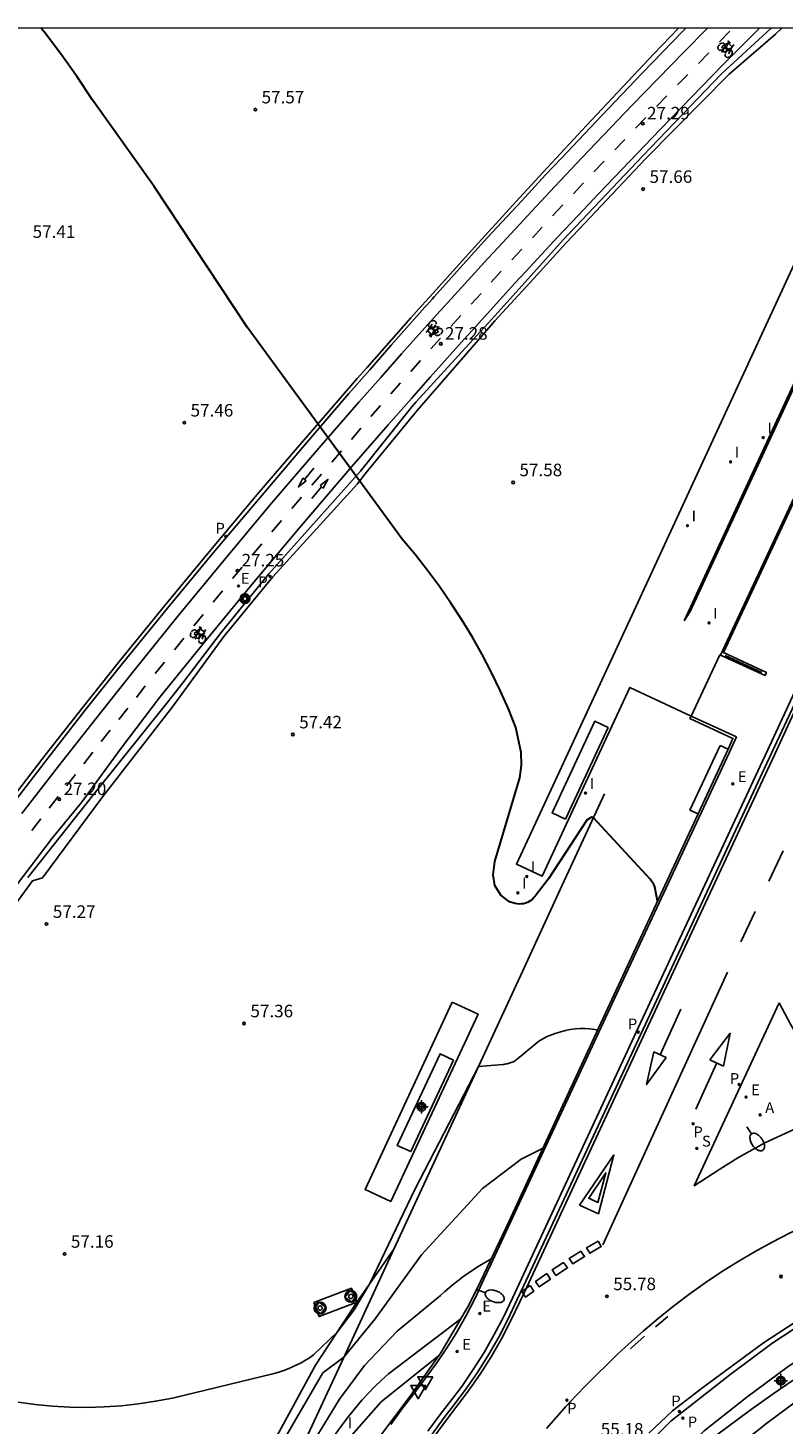
# Model space of a CAD drawing. Units: metres. Extents: x 581343 to 581695, y 4795039 to 4795291.
# Drawn here: x 581413 to 581458, y 4795207 to 4795290 of the extents above; entities that cross this region are included whole.
import ezdxf

# ---------------------------------------------------------------- set-up
doc = ezdxf.new("R2010")
doc.units = ezdxf.units.M
doc.header["$MEASUREMENT"] = 0
for name, color, linetype in [('010106', 9, 'Continuous'), ('020101', 3, 'Continuous'), ('020104', 34, 'Continuous'), ('020204', 9, 'Continuous'), ('020308', 9, 'Continuous'), ('060106', 9, 'Continuous'), ('060108', 9, 'Continuous'), ('060112', 1, 'Continuous'), ('060113', 4, 'Continuous'), ('060130', 9, 'Continuous'), ('060136', 9, 'Continuous'), ('060205', 9, 'Continuous'), ('070105', 6, 'Continuous'), ('070106', 6, 'Continuous'), ('070108', 9, 'Continuous'), ('090106', 9, 'Continuous'), ('090212', 9, 'Continuous'), ('090218', 9, 'Continuous'), ('100107', 3, 'Continuous'), ('100116', 71, 'Continuous'), ('200205', 4, 'Continuous'), ('200305', 4, 'Continuous'), ('210203', 4, 'Continuous'), ('210204', 9, 'Continuous'), ('210205', 4, 'Continuous'), ('210303', 4, 'Continuous'), ('210304', 9, 'Continuous'), ('210305', 4, 'Continuous'), ('220101', 1, 'Continuous'), ('220205', 1, 'Continuous'), ('220207', 9, 'Continuous'), ('220305', 1, 'Continuous'), ('220307', 9, 'Continuous'), ('250202', 9, 'Continuous'), ('260101', 9, 'Continuous'), ('260205', 9, 'Continuous'), ('270204', 9, 'Continuous'), ('270304', 9, 'Continuous'), ('Centroides', 1, 'Continuous')]:
    doc.layers.add(name, color=color, linetype=linetype)
doc.layers.add('020105', color=24, linetype='Continuous', lineweight=30)
doc.styles.add('ARIAL', font='arial.ttf', dxfattribs={"height": 1})
doc.styles.add('ROMANS', font='romans__.ttf', dxfattribs={"height": 1})

# ---------------------------------------------------------------- blocks, each defined once
blk = doc.blocks.new('Centroide')
for points in [[(0.402, 0), (-0.402, 0)], [(0, -0.402), (0, 0.402)]]:
    blk.add_lwpolyline(points)
for radius in [0.256, 0.159]:
    blk.add_circle((0, 0), radius)
blk = doc.blocks.new('REGELE')
blk.add_circle((0, 0), 0.055)
blk = doc.blocks.new('PLUVI3')
blk.add_circle((0, 0), 0.055)
blk = doc.blocks.new('REIND')
blk.add_circle((0, 0), 0.055)
blk = doc.blocks.new('COTAPU')
blk.add_circle((0, 0), 0.075)
blk = doc.blocks.new('PLUVI2')
blk.add_circle((0, 0), 0.055)
blk = doc.blocks.new('REGALU')
blk.add_circle((0, 0), 0.055)
blk = doc.blocks.new('HITOKF')
for p, q in [((-0.05, 0.351), (-0.351, -0.05)), ((0.351, 0.05), (-0.05, 0.351)), ((0.05, -0.351), (0.351, 0.05)), ((-0.351, -0.05), (0.05, -0.351))]:
    blk.add_line(p, q)
for radius in [0.355, 0.13]:
    blk.add_circle((0, 0), radius)
blk = doc.blocks.new('FAREDI')
blk.add_line((0, 0), (0.5, 0))
blk.add_lwpolyline([(0.5, 0, 0.159986), (0.538, -0.117, 0.106322), (0.675, -0.238, 0.071006), (0.858, -0.309, 0.057309), (1.099, -0.337, 0.057309), (1.339, -0.309, 0.071006), (1.522, -0.238, 0.106322), (1.659, -0.117, 0.159986), (1.697, 0, 0.159986), (1.659, 0.117, 0.106322), (1.522, 0.238, 0.071006), (1.339, 0.309, 0.057309), (1.099, 0.337, 0.057309), (0.858, 0.309, 0.071006), (0.675, 0.238, 0.106322), (0.538, 0.117, 0.159986)], format="xyb", close=True)
blk = doc.blocks.new('SETRA')
at = {"linetype": 'Continuous'}
blk.add_lwpolyline([(0.451, 0.26), (-0.45, 0.26), (-0.001, -0.52)], close=True, dxfattribs=at)
blk = doc.blocks.new('POSTEM')
for radius in [0.29, 0.21, 0.12]:
    blk.add_circle((0, 0), radius)
blk = doc.blocks.new('ABAS')
blk.add_circle((0, 0), 0.055)
blk = doc.blocks.new('SANEA')
blk.add_circle((0, 0), 0.055)
blk = doc.blocks.new('BICI')
at = {"color": 0, "linetype": 'Continuous', "flags": 128}
for points in [[(-0.25, 0.103), (-0.281, 0.109), (-0.309, 0.108), (-0.335, 0.101), (-0.367, 0.084), (-0.382, 0.072), (-0.396, 0.059), (-0.416, 0.034), (-0.427, 0.017), (-0.44, -0.009), (-0.451, -0.037), (-0.457, -0.058), (-0.462, -0.082), (-0.467, -0.121)], [(-0.165, 0.27), (-0.282, -0.123)], [(-0.113, -0.111), (-0.117, -0.082), (-0.126, -0.043), (-0.141, -0.003), (-0.153, 0.018), (-0.165, 0.038), (-0.187, 0.064), (-0.195, 0.071)], [(-0.123, 0.201), (-0.174, 0.353)], [(0.029, 0.05), (0.001, 0.05)], [(0.07, -0.04), (0.191, 0.198)], [(0.219, 0.073), (0.204, 0.059), (0.191, 0.044), (0.176, 0.022), (0.164, 0.001), (0.155, -0.022), (0.148, -0.04), (0.142, -0.062), (0.137, -0.088), (0.134, -0.107), (0.133, -0.139), (0.133, -0.164), (0.135, -0.188), (0.141, -0.22), (0.146, -0.242), (0.156, -0.269)], [(0.255, 0.097), (0.276, 0.105), (0.302, 0.109), (0.329, 0.108), (0.361, 0.099), (0.384, 0.087), (0.405, 0.071), (0.424, 0.052), (0.439, 0.032), (0.455, 0.004), (0.467, -0.022), (0.478, -0.057), (0.484, -0.088), (0.488, -0.128), (0.488, -0.165), (0.485, -0.193), (0.483, -0.21)], [(-0.467, -0.164), (-0.462, -0.205), (-0.457, -0.229), (-0.446, -0.264), (-0.433, -0.294), (-0.416, -0.322), (-0.401, -0.343), (-0.381, -0.362), (-0.368, -0.372), (-0.343, -0.386), (-0.309, -0.396)], [(-0.289, -0.144), (-0.066, -0.144)], [(-0.274, -0.397), (-0.244, -0.39), (-0.218, -0.377), (-0.197, -0.361), (-0.177, -0.341), (-0.161, -0.32), (-0.146, -0.294), (-0.134, -0.269), (-0.124, -0.24), (-0.118, -0.212), (-0.113, -0.184), (-0.112, -0.171)], [(-0.091, -0.171), (-0.088, -0.187), (-0.085, -0.2), (-0.08, -0.214), (-0.075, -0.226), (-0.068, -0.238), (-0.059, -0.25), (-0.049, -0.26), (-0.033, -0.271), (-0.017, -0.276), (-0.004, -0.277), (0.008, -0.275), (0.018, -0.271)], [(0.047, -0.04), (0.033, -0.026), (0.021, -0.018), (0.007, -0.013), (-0.012, -0.012), (-0.035, -0.02), (-0.05, -0.031), (-0.06, -0.042), (-0.073, -0.061), (-0.081, -0.081), (-0.086, -0.097), (-0.09, -0.114)], [(-0.051, -0.344), (-0.025, -0.344)], [(0.044, -0.251), (0.055, -0.236), (0.064, -0.218), (0.071, -0.202), (0.076, -0.181), (0.079, -0.161), (0.08, -0.138), (0.079, -0.12), (0.075, -0.097), (0.07, -0.081), (0.063, -0.065)], [(0.175, -0.309), (0.192, -0.334), (0.206, -0.35), (0.226, -0.368), (0.248, -0.382), (0.276, -0.393), (0.297, -0.397), (0.32, -0.398), (0.348, -0.392), (0.369, -0.384), (0.392, -0.37), (0.416, -0.349), (0.43, -0.332), (0.444, -0.313), (0.454, -0.295), (0.465, -0.27), (0.472, -0.252)]]:
    blk.add_lwpolyline(points, dxfattribs=at)
at = {"color": 0, "linetype": 'Continuous'}
for points in [[(-0.236, 0.385), (-0.243, 0.371), (-0.224, 0.366)], [(-0.22, 0.365), (-0.087, 0.365), (-0.091, 0.384), (-0.104, 0.391), (-0.226, 0.391), (-0.236, 0.385)], [(-0.128, 0.302), (0.171, 0.302)], [(-0.049, -0.018), (-0.123, 0.201)], [(0.015, -0.014), (0.029, 0.05)], [(0.029, 0.05), (0.063, 0.051)], [(0.171, 0.302), (0.165, 0.361), (0.177, 0.381), (0.182, 0.407), (0.167, 0.423), (0.149, 0.428), (0.122, 0.428)], [(0.171, 0.302), (0.311, -0.144)], [(-0.051, -0.344), (-0.076, -0.344)], [(-0.033, -0.274), (-0.051, -0.344)]]:
    blk.add_lwpolyline(points, dxfattribs=at)

msp = doc.modelspace()

# ---------------------------------------------------------------- linework, layer by layer
at = {"layer": '010106', "flags": 128}
msp.add_lwpolyline([(581344.201, 4795040.223), (581694.191, 4795040.215), (581694.196, 4795290.208), (581344.206, 4795290.216)], close=True, dxfattribs=at)
at = {"layer": '020101', "flags": 128}
for points in [[(581425.86, 4795202.87), (581429.85, 4795210.19), (581432.31, 4795213.96), (581434.53, 4795217.13)], [(581418.11, 4795179.52), (581420.66, 4795184.59), (581423.03, 4795189.59), (581426.34, 4795196.65), (581428.81, 4795201.84), (581430.31, 4795204.91), (581430.6, 4795205.39), (581430.9, 4795205.86), (581431.22, 4795206.32), (581431.55, 4795206.78), (581431.9, 4795207.22), (581432.25, 4795207.66), (581432.62, 4795208.09), (581433, 4795208.5), (581433.39, 4795208.91), (581433.79, 4795209.3), (581434.21, 4795209.68), (581438.54, 4795212.97)]]:
    msp.add_lwpolyline(points, dxfattribs=at)
at = {"layer": '020104', "flags": 128}
for points, elevation in [([(581446.72, 4795230.26), (581446.24, 4795230.32), (581445.95, 4795230.33), (581445.66, 4795230.33), (581445.38, 4795230.31), (581445.09, 4795230.27), (581444.8, 4795230.22), (581444.52, 4795230.15), (581444.25, 4795230.07), (581443.97, 4795229.97), (581443.71, 4795229.86), (581443.45, 4795229.73), (581443.2, 4795229.59), (581442.15, 4795228.71), (581441.74, 4795228.37), (581441.68, 4795228.35), (581441.62, 4795228.32), (581441.56, 4795228.3), (581441.5, 4795228.28), (581441.43, 4795228.26), (581441.37, 4795228.25), (581441.31, 4795228.23), (581441.25, 4795228.22), (581441.18, 4795228.2), (581441.12, 4795228.19), (581441.06, 4795228.18), (581439.6, 4795228.07), (581435.79, 4795220.7), (581433.09, 4795215.07), (581432.16, 4795213.51), (581431.14, 4795212.17), (581429.72, 4795210.81), (581429.48, 4795210.64), (581429.24, 4795210.49), (581428.99, 4795210.34), (581428.73, 4795210.21), (581428.47, 4795210.09), (581428.21, 4795209.97), (581427.94, 4795209.87), (581427.66, 4795209.78), (581427.38, 4795209.7), (581421.29, 4795208.22), (581420.28, 4795208.03), (581419.26, 4795207.87), (581418.23, 4795207.76), (581417.2, 4795207.69), (581416.17, 4795207.66), (581415.14, 4795207.68), (581414.1, 4795207.73), (581413.08, 4795207.83), (581412.05, 4795207.97)], 57), ([(581426.57, 4795203.36), (581430.28, 4795209.73), (581431.54, 4795210.68), (581433.41, 4795212.96), (581436.19, 4795216.8), (581439.83, 4795220.76), (581442.14, 4795222.52), (581443.43, 4795223.15)], 56.5), ([(581429.96, 4795206), (581431.29, 4795208.15), (581432.78, 4795210.17), (581434.74, 4795212.22), (581437.33, 4795214.37), (581437.58, 4795214.6), (581437.84, 4795214.82), (581438.1, 4795215.03), (581438.37, 4795215.24), (581438.64, 4795215.45), (581438.92, 4795215.65), (581439.2, 4795215.84), (581439.48, 4795216.03), (581439.77, 4795216.21), (581440.06, 4795216.38), (581440.36, 4795216.55)], 56), ([(581431.69, 4795205.65), (581433.78, 4795208), (581437.21, 4795210.76)], 55.5)]:
    msp.add_lwpolyline(points, dxfattribs=dict(at, elevation=elevation))
at = {"layer": '020105', "elevation": 57.5, "flags": 128}
msp.add_lwpolyline([(581450.3, 4795237.95), (581450.14, 4795238.82), (581450.08, 4795238.95), (581449.86, 4795239.27), (581446.47, 4795242.94), (581446.36, 4795242.98), (581446.07, 4795242.81), (581443.79, 4795239.3), (581442.99, 4795238.26), (581442.91, 4795238.17), (581442.83, 4795238.08), (581442.73, 4795238), (581442.63, 4795237.94), (581442.52, 4795237.88), (581442.4, 4795237.84), (581442.28, 4795237.8), (581442.16, 4795237.79), (581442.04, 4795237.78), (581441.92, 4795237.79), (581441.8, 4795237.81), (581441.45, 4795237.92), (581440.93, 4795238.31), (581440.57, 4795238.89), (581440.48, 4795239.54), (581440.57, 4795240.33), (581442.07, 4795245.33), (581442.17, 4795246.1), (581442.15, 4795246.85), (581441.84, 4795248.36), (581441.39, 4795249.47), (581440.9, 4795250.57), (581440.37, 4795251.65), (581439.82, 4795252.72), (581439.23, 4795253.76), (581438.6, 4795254.79), (581437.95, 4795255.8), (581437.26, 4795256.79), (581436.55, 4795257.75), (581435.8, 4795258.7), (581435.03, 4795259.62), (581425.75, 4795272.31), (581420.19, 4795280.72), (581416.49, 4795285.94), (581415.59, 4795287.29), (581414.65, 4795288.61), (581413.67, 4795289.9), (581413.413, 4795290.214)], dxfattribs=at)
at = {"layer": '060106', "flags": 128}
for points in [[(581461.56, 4795275.36), (581456.21, 4795263.81), (581452.27, 4795255.3)], [(581452.27, 4795255.3), (581451.9, 4795254.74)], [(581456.543, 4795251.648), (581454.357, 4795252.654)]]:
    msp.add_lwpolyline(points, dxfattribs=at)
at = {"layer": '060108', "flags": 128}
for points in [[(581464.877, 4795290.213), (581462.018, 4795283.715), (581448.8, 4795255.1), (581441.87, 4795240.18), (581443.41, 4795239.46), (581448.65, 4795250.75), (581452.324, 4795249.033)], [(581436.572, 4795206.245), (581437.303, 4795207.236), (581437.854, 4795207.954), (581438.59, 4795208.926), (581439.284, 4795209.929), (581439.936, 4795210.96), (581440.544, 4795212.019), (581441.107, 4795213.103), (581441.624, 4795214.209), (581442.026, 4795215.054), (581449.172, 4795230.421), (581456.444, 4795246.036), (581456.882, 4795246.981), (581459.285, 4795252.138), (581459.694, 4795253.018), (581460.372, 4795254.477), (581460.122, 4795254.596)], [(581457.59, 4795231.879), (581458.273, 4795230.598), (581458.996, 4795229.294), (581459.683, 4795228.375), (581459.963, 4795228.056), (581460.398, 4795227.659), (581460.821, 4795227.317), (581461.243, 4795227.027), (581461.652, 4795226.764), (581462.062, 4795226.525), (581462.526, 4795226.286), (581462.92, 4795226.09), (581461.745, 4795225.7), (581460.27, 4795225.093), (581458.457, 4795224.292), (581456.736, 4795223.489), (581455.122, 4795222.608), (581454.03, 4795221.919), (581452.505, 4795220.929), (581454.331, 4795224.874), (581457.59, 4795231.879)], [(581448.967, 4795204.709), (581451.133, 4795206.852), (581454.637, 4795209.622), (581457.154, 4795211.484), (581459.243, 4795212.857)]]:
    msp.add_lwpolyline(points, dxfattribs=at)
msp.add_lwpolyline([(581438.03, 4795231.92), (581439.57, 4795231.2), (581434.35, 4795219.98), (581432.81, 4795220.7)], close=True, dxfattribs=at)
at = {"layer": '060112', "flags": 128}
for points in [[(581411.893, 4795238.847), (581414.089, 4795241.726), (581415.846, 4795243.861), (581418.159, 4795247.03), (581420.525, 4795250.159), (581423.28, 4795253.558), (581426.064, 4795256.932), (581428.876, 4795260.282), (581432.027, 4795263.966), (581434.2, 4795266.47), (581435.58, 4795268.037), (581436.7, 4795269.31), (581438.918, 4795271.783), (581439.23, 4795272.13), (581441.78, 4795274.94), (581442.432, 4795275.646), (581444.35, 4795277.72), (581445.55, 4795278.994), (581446.79, 4795280.315), (581450.478, 4795284.166), (581454.204, 4795287.98), (581456.43, 4795290.213)], [(581453.31, 4795290.213), (581451.867, 4795288.755), (581448.808, 4795285.61), (581445.776, 4795282.438), (581444.165, 4795280.725), (581442.77, 4795279.24), (581440.787, 4795277.098), (581440.15, 4795276.41), (581437.56, 4795273.57), (581437.081, 4795273.037), (581434.99, 4795270.71), (581433.749, 4795269.304), (581432.44, 4795267.82), (581430.048, 4795265.068), (581427.121, 4795261.648), (581424.35, 4795258.341), (581421.61, 4795255.01), (581418.9, 4795251.653), (581416.673, 4795248.853), (581414.465, 4795246.037), (581412.278, 4795243.205)]]:
    msp.add_lwpolyline(points, dxfattribs=at)
at = {"layer": '060113', "flags": 128}
for points in [[(581436.816, 4795206.07), (581437.544, 4795207.058), (581438.092, 4795207.771), (581438.833, 4795208.75), (581439.535, 4795209.763), (581440.193, 4795210.805), (581440.808, 4795211.875), (581441.376, 4795212.97), (581441.896, 4795214.082), (581442.297, 4795214.925), (581449.444, 4795230.295), (581456.716, 4795245.909), (581457.154, 4795246.855), (581459.557, 4795252.011), (581460.547, 4795254.092), (581477.412, 4795290.213)], [(581458.546, 4795212.767), (581456.644, 4795211.53), (581455.126, 4795210.42), (581453.028, 4795208.86), (581451.195, 4795207.468), (581449.778, 4795206.119)]]:
    msp.add_lwpolyline(points, dxfattribs=at)
at = {"layer": '060130', "flags": 128}
msp.add_lwpolyline([(581429.74, 4795213.95), (581431.99, 4795214.8), (581432.31, 4795213.96), (581430.07, 4795213.1)], close=True, dxfattribs=at)
at = {"layer": '060136', "flags": 128}
for points in [[(581411.67, 4795243.713), (581413.848, 4795246.546), (581416.049, 4795249.361), (581418.272, 4795252.158), (581420.999, 4795255.499), (581423.749, 4795258.821), (581426.524, 4795262.122), (581429.08, 4795265.119), (581431.84, 4795268.33), (581433.089, 4795269.761), (581434.38, 4795271.24), (581436.395, 4795273.506), (581436.498, 4795273.621), (581436.822, 4795273.986), (581436.95, 4795274.13), (581439.54, 4795277.01), (581440.145, 4795277.666), (581442.16, 4795279.85), (581443.611, 4795281.417), (581444.554, 4795282.43), (581446.967, 4795284.982), (581449.399, 4795287.516), (581451.849, 4795290.032), (581452.028, 4795290.213)], [(581457.101, 4795290.213), (581457.098, 4795290.21), (581454.134, 4795287.46), (581449.42, 4795282.562), (581445.78, 4795278.707), (581444.67, 4795277.53), (581442.733, 4795275.38), (581440.39, 4795272.78), (581439.265, 4795271.546), (581435.876, 4795267.832), (581435.61, 4795267.54), (581432.531, 4795263.685), (581427.046, 4795257.54), (581424.197, 4795254.029), (581421.912, 4795251.027), (581420.943, 4795249.807), (581416.583, 4795244.356), (581412.631, 4795239.372)]]:
    msp.add_lwpolyline(points, dxfattribs=at)
at = {"layer": '070105', "flags": 128}
for points in [[(581457.76, 4795290.213), (581457.37, 4795289.851), (581454.604, 4795287.445), (581449.617, 4795282.41), (581445.935, 4795278.513), (581444.84, 4795277.35), (581442.905, 4795275.229), (581440.58, 4795272.68), (581439.472, 4795271.405), (581436.182, 4795267.62), (581435.93, 4795267.33), (581432.82, 4795263.524), (581432.352, 4795262.941), (581427.299, 4795257.374), (581424.363, 4795253.798), (581421.287, 4795249.583), (581417.125, 4795244.227), (581413.508, 4795239.354), (581412.903, 4795239.182), (581400.162, 4795221.695), (581395.091, 4795214.186), (581392.079, 4795209.555), (581390.603, 4795207.21), (581389.169, 4795205.04)], [(581411.495, 4795243.862), (581413.678, 4795246.697), (581415.884, 4795249.514), (581418.111, 4795252.314), (581420.835, 4795255.662), (581423.585, 4795258.989), (581426.36, 4795262.295), (581428.878, 4795265.247), (581429.16, 4795265.57), (581432.34, 4795269.23), (581432.915, 4795269.881), (581435.55, 4795272.86), (581436.23, 4795273.618), (581436.414, 4795273.823), (581436.677, 4795274.116), (581438.79, 4795276.47), (581439.997, 4795277.796), (581442.05, 4795280.05), (581443.473, 4795281.59), (581446.053, 4795284.377), (581450.088, 4795288.659), (581451.58, 4795290.213)], [(581468.323, 4795290.213), (581451.9, 4795254.74)], [(581471.712, 4795290.213), (581468.18, 4795282.668), (581454.256, 4795252.837), (581456.826, 4795251.639), (581456.743, 4795251.461), (581454.076, 4795252.689)], [(581454.076, 4795252.689), (581454.04, 4795252.706)], [(581486.386, 4795215.615), (581482.029, 4795216.076), (581476.474, 4795215.679), (581469.275, 4795214.091), (581466.238, 4795213.089), (581463.776, 4795212.277), (581459.687, 4795210.113), (581458.433, 4795209.295), (581457.234, 4795208.476), (581455.762, 4795207.44), (581453.372, 4795205.656)]]:
    msp.add_lwpolyline(points, dxfattribs=at)
at = {"layer": '070106', "flags": 128}
msp.add_lwpolyline([(581454.04, 4795252.706), (581452.324, 4795249.033)], dxfattribs=at)
at = {"layer": '070108', "flags": 128}
for points in [[(581454.076, 4795252.689), (581464.119, 4795274.204)], [(581454.54, 4795247.05), (581454.82, 4795247.7), (581452.25, 4795248.89), (581452.324, 4795249.033)], [(581447.14, 4795244.38), (581444.61, 4795238.91), (581442.11, 4795233.5), (581439.6, 4795228.07), (581437.08, 4795222.63), (581434.53, 4795217.13), (581432.03, 4795211.72), (581429.51, 4795206.29), (581426.97, 4795200.79), (581424.5, 4795195.45), (581421.95, 4795189.95), (581419.37, 4795184.38), (581417.82, 4795181.03)], [(581344.205, 4795211.958), (581358.743, 4795205.881), (581369.945, 4795201.158), (581375.346, 4795198.902), (581386.424, 4795194.267), (581397.572, 4795189.536), (581408.621, 4795184.932), (581414.166, 4795182.63), (581420.197, 4795177.901), (581428.131, 4795195.54), (581429.465, 4795198.362), (581430.757, 4795200.943), (581432.182, 4795203.485), (581433.78, 4795206.027), (581435.542, 4795208.403), (581437.339, 4795210.923), (581438.968, 4795213.687), (581439.54, 4795214.819), (581441.404, 4795218.774), (581446.517, 4795229.806), (581452.749, 4795243.193)]]:
    msp.add_lwpolyline(points, dxfattribs=at)
at = {"layer": '090106', "flags": 128}
for points in [[(581444.8, 4795242.86), (581447.35, 4795248.35), (581446.55, 4795248.73), (581444, 4795243.24)], [(581438.1, 4795228.45), (581435.55, 4795222.97), (581434.74, 4795223.34), (581437.3, 4795228.83)]]:
    msp.add_lwpolyline(points, close=True, dxfattribs=at)
at = {"layer": '100107', "flags": 128}
for points in [[(581487.4, 4795216.475), (581486.214, 4795216.683), (581484.689, 4795216.826), (581482.341, 4795216.949), (581480.275, 4795216.937), (581477.927, 4795216.769), (581475.007, 4795216.439), (581472.708, 4795216.014), (581469.01, 4795215.161), (581466.399, 4795214.259), (581463.958, 4795213.269), (581461.796, 4795212.318), (581460.103, 4795211.412), (581458.116, 4795210.106), (581455.657, 4795208.287), (581453.091, 4795206.259), (581452.153, 4795205.316), (581450.742, 4795203.81), (581449.592, 4795202.329), (581449.035, 4795201.49)], [(581453.555, 4795204.115), (581456.853, 4795206.722), (581459.243, 4795208.489), (581459.366, 4795208.569)]]:
    msp.add_lwpolyline(points, dxfattribs=at)
at = {"layer": '100116', "flags": 128}
msp.add_lwpolyline([(581434.351, 4795206.65), (581435.058, 4795207.615), (581435.789, 4795208.562), (581436.12, 4795209.024), (581436.487, 4795209.499), (581437.1, 4795210.334), (581437.682, 4795211.19), (581438.232, 4795212.068), (581438.834, 4795213.12), (581439.39, 4795214.196), (581439.899, 4795215.296), (581440.307, 4795216.172), (581447.737, 4795232.131), (581454.615, 4795246.883), (581455.026, 4795247.789), (581452.324, 4795249.033)], dxfattribs=at)
at = {"layer": '220101', "flags": 128}
msp.add_lwpolyline([(581454.05, 4795247.28), (581452.25, 4795243.41), (581452.74, 4795243.19), (581454.54, 4795247.05)], close=True, dxfattribs=at)
at = {"layer": '260101', "flags": 128}
for points in [[(581454.014, 4795289.385), (581454.628, 4795290.018)], [(581452.758, 4795288.093), (581453.372, 4795288.725)], [(581451.502, 4795286.802), (581452.117, 4795287.434)], [(581450.246, 4795285.51), (581450.86, 4795286.142)], [(581448.995, 4795284.213), (581449.607, 4795284.848)], [(581447.75, 4795282.911), (581448.359, 4795283.548)], [(581446.505, 4795281.608), (581447.114, 4795282.246)], [(581445.271, 4795280.296), (581445.875, 4795280.938)], [(581444.03, 4795278.98), (581444.64, 4795279.62)], [(581442.82, 4795277.65), (581443.41, 4795278.3)], [(581441.59, 4795276.33), (581442.19, 4795276.98)], [(581440.36, 4795275.01), (581440.96, 4795275.66)], [(581439.15, 4795273.68), (581439.75, 4795274.33)], [(581437.94, 4795272.35), (581438.53, 4795273)], [(581436.74, 4795271.01), (581437.33, 4795271.66)], [(581435.54, 4795269.66), (581436.13, 4795270.32)], [(581434.35, 4795268.31), (581434.93, 4795268.98)], [(581433.15, 4795266.96), (581433.74, 4795267.63)], [(581431.99, 4795265.59), (581432.56, 4795266.27)], [(581430.82, 4795264.22), (581431.39, 4795264.9)], [(581429.187, 4795263.197), (581429.753, 4795263.878)], [(581429.281, 4795263.121), (581429.094, 4795263.272), (581428.819, 4795262.746), (581429.281, 4795263.121)], [(581429.62, 4795262.848), (581430.198, 4795263.514)], [(581430.116, 4795262.825), (581430.303, 4795262.669), (581430.588, 4795263.2), (581430.116, 4795262.825)], [(581428.419, 4795261.465), (581428.997, 4795262.131)], [(581430.21, 4795262.747), (581429.627, 4795262.064)], [(581427.234, 4795260.07), (581427.804, 4795260.742)], [(581426.057, 4795258.666), (581426.624, 4795259.342)], [(581424.885, 4795257.26), (581425.449, 4795257.937)], [(581423.722, 4795255.845), (581424.281, 4795256.526)], [(581422.558, 4795254.431), (581423.118, 4795255.112)], [(581421.407, 4795253.007), (581421.961, 4795253.693)], [(581420.257, 4795251.582), (581420.81, 4795252.268)], [(581419.127, 4795250.141), (581419.661, 4795250.843)], [(581418.068, 4795248.83), (581418.622, 4795249.516)], [(581436.97, 4795205.94), (581437.69, 4795206.93), (581438.24, 4795207.65), (581438.98, 4795208.63), (581439.69, 4795209.65), (581440.35, 4795210.69), (581440.97, 4795211.77), (581441.54, 4795212.87), (581442.06, 4795213.99), (581442.46, 4795214.83), (581449.61, 4795230.2), (581456.88, 4795245.81), (581457.32, 4795246.76), (581458.59, 4795249.48)], [(581417.018, 4795247.51), (581417.567, 4795248.2)], [(581415.978, 4795246.183), (581416.522, 4795246.877)], [(581414.941, 4795244.854), (581415.483, 4795245.549)], [(581413.911, 4795243.519), (581414.444, 4795244.221)], [(581412.882, 4795242.183), (581413.416, 4795242.884)], [(581456.968, 4795239.149), (581457.819, 4795240.975)], [(581455.302, 4795235.517), (581456.153, 4795237.343)], [(581447.031, 4795217.387), (581454.486, 4795233.718)], [(581450.458, 4795228.773), (581451.711, 4795231.488)], [(581453.85, 4795228.28), (581452.59, 4795225.51)], [(581446.74, 4795219.93), (581446.19, 4795220.18), (581446.74, 4795219.93), (581447.22, 4795221.71), (581446.19, 4795220.18)], [(581459.28, 4795218.6), (581458.21, 4795218.09), (581457.17, 4795217.55), (581456.14, 4795216.99), (581455.13, 4795216.39), (581454.13, 4795215.77), (581453.15, 4795215.11), (581452.19, 4795214.43), (581451.26, 4795213.73), (581450.34, 4795212.99), (581449.44, 4795212.23), (581448.57, 4795211.45), (581447.92, 4795210.85), (581447.29, 4795210.24), (581446.66, 4795209.62), (581446.04, 4795209), (581445.43, 4795208.36), (581444.83, 4795207.72), (581444.24, 4795207.07), (581443.66, 4795206.41)], [(581450.93, 4795213.1), (581450.52, 4795212.77), (581450.18, 4795212.48)], [(581449.52, 4795211.93), (581448.76, 4795211.24), (581448.7, 4795211.18)]]:
    msp.add_lwpolyline(points, dxfattribs=at)
for points in [[(581453.44, 4795228.46), (581454.25, 4795228.09), (581454.66, 4795230.06)], [(581450.829, 4795228.607), (581450.088, 4795228.939), (581449.651, 4795226.981)], [(581445.64, 4795219.76), (581446.77, 4795219.25), (581447.7, 4795222.77)], [(581445.729, 4795217.02), (581445.028, 4795216.577), (581445.247, 4795216.25), (581445.948, 4795216.693)], [(581446.75, 4795217.62), (581446.062, 4795217.219), (581446.256, 4795216.891), (581446.944, 4795217.292)], [(581444.69, 4795216.344), (581443.998, 4795215.888), (581444.231, 4795215.568), (581444.923, 4795216.024)], [(581443.681, 4795215.67), (581443.901, 4795215.346), (581443.236, 4795214.88), (581443.016, 4795215.204)], [(581442.681, 4795214.962), (581442.18, 4795214.607), (581442.404, 4795214.265), (581442.905, 4795214.62)]]:
    msp.add_lwpolyline(points, close=True, dxfattribs=at)

# ---------------------------------------------------------------- block references
at = {"layer": '020204'}
for p in [(581426.25, 4795285.33, 57.57), (581449.45, 4795280.57, 57.66), (581422, 4795266.59, 57.46), (581441.67, 4795263.01, 57.57), (581428.49, 4795247.93, 57.42), (581413.75, 4795236.59, 57.27), (581425.57, 4795230.64, 57.35), (581414.83, 4795216.85, 57.15), (581447.28, 4795214.31, 55.77)]:
    msp.add_blockref('COTAPU', p, dxfattribs=at)
for p, rotation in [((581449.43, 4795284.49, 27.28), 359.99), ((581437.34, 4795271.31, 27.28), 359.99), ((581425.17, 4795257.74, 27.25), 359.99), ((581414.52, 4795244.06, 27.2), 359.99), ((581457.693, 4795215.498, 56.365), 359.9987685839998)]:
    msp.add_blockref('COTAPU', p, dxfattribs=dict(at, rotation=rotation))
at = {"layer": '060205'}
for p in [(581431.96, 4795214.31), (581430.12, 4795213.61)]:
    msp.add_blockref('HITOKF', p, dxfattribs=at)
at = {"layer": '090212'}
for p, rotation in [((581454.443, 4795288.994), 315.4954648068459), ((581436.915, 4795272.155), 128.659808183593), ((581422.884, 4795253.922), 326.1990169774032)]:
    msp.add_blockref('BICI', p, dxfattribs=dict(at, rotation=rotation))
at = {"layer": '090218', "rotation": 359.99}
msp.add_blockref('POSTEM', (581425.62, 4795256.06), dxfattribs=at)
at = {"layer": '200205', "rotation": 359.9987685839998}
msp.add_blockref('ABAS', (581456.445, 4795225.173, 56.945), dxfattribs=at)
at = {"layer": '210203'}
for p, rotation in [((581452.44, 4795224.641, 56.72), 359.9987685839998), ((581444.89, 4795208.1, 55.39), 359.99), ((581451.824, 4795207.026, 55.643), 359.9987685839998)]:
    msp.add_blockref('PLUVI2', p, dxfattribs=dict(at, rotation=rotation))
at = {"layer": '210204', "rotation": 359.9987685839998}
msp.add_blockref('SANEA', (581452.661, 4795223.167, 56.601), dxfattribs=at)
at = {"layer": '210205'}
for p, rotation in [((581424.48, 4795259.79, 27.19), 359.99), ((581427.13, 4795257.39, 27.3), 359.99), ((581455.184, 4795226.985, 56.881), 359.9987685839998), ((581451.614, 4795207.418, 55.535), 359.9987685839998)]:
    msp.add_blockref('PLUVI3', p, dxfattribs=dict(at, rotation=rotation))
msp.add_blockref('PLUVI3', (581449.158, 4795230.116, 56.91), dxfattribs=at)
at = {"layer": '220205'}
for p in [(581454.811, 4795244.979, 57.999), (581438.32, 4795211.009, 55.494)]:
    msp.add_blockref('REGELE', p, dxfattribs=at)
at = {"layer": '220205', "rotation": 359.9987685839998}
msp.add_blockref('REGELE', (581455.603, 4795226.238, 56.973), dxfattribs=at)
at = {"layer": '220207', "rotation": 359.99}
msp.add_blockref('REGALU', (581425.24, 4795256.82, 27.25), dxfattribs=at)
at = {"layer": '220207'}
msp.add_blockref('REGALU', (581439.68, 4795213.282, 55.729), dxfattribs=at)
at = {"layer": '250202'}
for p, rotation in [((581455.649, 4795224.451), 304.4972685743986), ((581439.539, 4795214.702), 339.3716821657276)]:
    msp.add_blockref('FAREDI', p, dxfattribs=dict(at, rotation=rotation))
at = {"layer": '260205'}
for p in [(581436.409, 4795209.243), (581435.993, 4795208.708)]:
    msp.add_blockref('SETRA', p, dxfattribs=at)
at = {"layer": '270204'}
for p in [(581456.63, 4795265.7, 57.84), (581454.68, 4795264.25, 57.82), (581452.1, 4795260.43, 57.82), (581453.39, 4795254.61, 57.98), (581446, 4795244.43, 57.55), (581442.48, 4795239.44, 57.56), (581441.95, 4795238.46, 57.56)]:
    msp.add_blockref('REIND', p, dxfattribs=at)
at = {"layer": 'Centroides', "rotation": 359.9987685839998}
for p in [(581436.182, 4795225.656), (581457.685, 4795209.264)]:
    msp.add_blockref('Centroide', p, dxfattribs=at)

# ---------------------------------------------------------------- texts
at = {"layer": '020308', "style": 'ARIAL'}
for s, p in [('57.57', (581426.62, 4795285.7)), ('57.66', (581449.83, 4795280.94)), ('57.46', (581422.37, 4795266.96)), ('57.58', (581442.05, 4795263.39)), ('57.42', (581428.87, 4795248.3)), ('57.27', (581414.13, 4795236.96)), ('57.36', (581425.95, 4795231.01)), ('57.16', (581415.21, 4795217.22)), ('55.78', (581447.66, 4795214.68))]:
    msp.add_text(s, height=0.75, dxfattribs=at).set_placement(p)
for s, rotation, p in [('27.29', 359.99, (581449.68, 4795284.74)), ('57.41', 359.99, (581412.92, 4795277.65)), ('27.28', 359.99, (581437.59, 4795271.56)), ('27.25', 359.99, (581425.42, 4795257.99)), ('27.20', 359.99, (581414.77, 4795244.31)), ('55.18', 359.99877, (581446.911, 4795205.977))]:
    msp.add_text(s, height=0.75, rotation=rotation, dxfattribs=at).set_placement(p)
at = {"layer": '200305', "style": 'ROMANS'}
msp.add_text('A', height=0.65, rotation=359.99877, dxfattribs=at).set_placement((581456.751, 4795225.279))
at = {"layer": '210303', "style": 'ROMANS'}
for rotation, p in [(359.99877, (581452.452, 4795223.827)), (359.99, (581444.9, 4795207.29)), (359.99877, (581452.117, 4795206.468))]:
    msp.add_text('P', height=0.65, rotation=rotation, dxfattribs=at).set_placement(p)
at = {"layer": '210304', "style": 'ROMANS'}
msp.add_text('S', height=0.65, rotation=359.99877, dxfattribs=at).set_placement((581452.967, 4795223.273))
at = {"layer": '210305', "style": 'ROMANS'}
for rotation, p in [(359.99, (581423.86, 4795259.95)), (359.99, (581426.42, 4795256.74)), (359.99877, (581454.632, 4795227.022)), (359.99877, (581451.132, 4795207.724))]:
    msp.add_text('P', height=0.65, rotation=rotation, dxfattribs=at).set_placement(p)
msp.add_text('P', height=0.65, dxfattribs=at).set_placement((581448.534, 4795230.281))
at = {"layer": '220305', "style": 'ROMANS'}
for p in [(581455.117, 4795245.085), (581438.626, 4795211.115)]:
    msp.add_text('E', height=0.65, dxfattribs=at).set_placement(p)
msp.add_text('E', height=0.65, rotation=359.99877, dxfattribs=at).set_placement((581455.909, 4795226.344))
at = {"layer": '220307', "style": 'ROMANS'}
msp.add_text('E', height=0.65, rotation=359.99, dxfattribs=at).set_placement((581425.38, 4795256.95))
msp.add_text('E', height=0.65, dxfattribs=at).set_placement((581439.826, 4795213.404))
at = {"layer": '270304', "style": 'ROMANS'}
for p in [(581456.88, 4795265.95), (581454.93, 4795264.5), (581452.35, 4795260.68), (581453.64, 4795254.86), (581446.25, 4795244.68), (581442.73, 4795239.69), (581442.2, 4795238.71), (581431.78, 4795206.42)]:
    msp.add_text('I', height=0.65, dxfattribs=at).set_placement(p)

doc.saveas('drawing.dxf')
